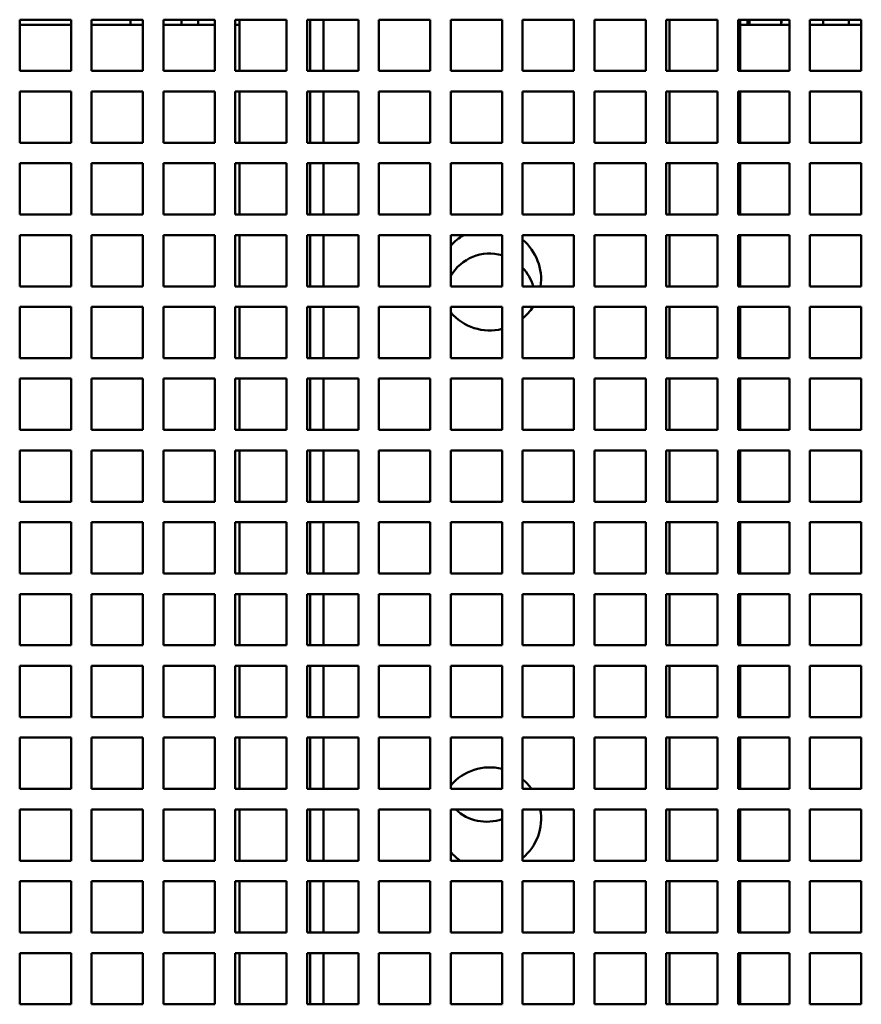
# Model space of a CAD drawing. Units: inches. Extents: x 1 to 339, y -22 to 214.
# Drawn here: x 44 to 48, y 182 to 187 of the extents above; entities that cross this region are included whole.
import ezdxf

# ---------------------------------------------------------------- set-up
doc = ezdxf.new("R2010")
doc.units = ezdxf.units.IN
doc.header["$LTSCALE"] = 10
doc.header["$MEASUREMENT"] = 0
doc.layers.add('Visible (ANSI)', color=7, linetype='Continuous', lineweight=50)

msp = doc.modelspace()

# ---------------------------------------------------------------- linework, layer by layer
at = {"layer": 'Visible (ANSI)'}
for p, q in [((43.5578, 186.7655), (43.5578, 187.0155)), ((43.5578, 187.0155), (43.8078, 187.0155)), ((43.8078, 187.0155), (43.8078, 186.7655)), ((43.9078, 186.7655), (43.9078, 187.0155)), ((43.9078, 187.0155), (44.1578, 187.0155)), ((44.0978, 186.9905), (44.0978, 187.0155)), ((44.1578, 187.0155), (44.1578, 186.7655)), ((44.2578, 186.7655), (44.2578, 187.0155)), ((44.2578, 187.0155), (44.5078, 187.0155)), ((44.3437, 187.0155), (44.3478, 186.9905)), ((44.4267, 187.0036), (44.4248, 187.0155)), ((44.5078, 187.0155), (44.5078, 186.7655)), ((44.6078, 186.7655), (44.6078, 187.0155)), ((44.6078, 187.0155), (44.8578, 187.0155)), ((44.6278, 186.7655), (44.6278, 187.0155)), ((44.8578, 187.0155), (44.8578, 186.7655)), ((44.9578, 186.7655), (44.9578, 187.0155)), ((44.9578, 187.0155), (45.2078, 187.0155)), ((44.9728, 187.0155), (44.9728, 186.7655)), ((45.0378, 187.0155), (45.0378, 186.7655)), ((45.2078, 187.0155), (45.2078, 186.7655)), ((45.3078, 186.7655), (45.3078, 187.0155)), ((45.3078, 187.0155), (45.5578, 187.0155)), ((45.5578, 187.0155), (45.5578, 186.7655)), ((45.6578, 186.7655), (45.6578, 187.0155)), ((45.6578, 187.0155), (45.9078, 187.0155)), ((45.9078, 187.0155), (45.9078, 186.7655)), ((46.0078, 186.7655), (46.0078, 187.0155)), ((46.0078, 187.0155), (46.2578, 187.0155)), ((46.2578, 187.0155), (46.2578, 186.7655)), ((46.3578, 186.7655), (46.3578, 187.0155)), ((46.3578, 187.0155), (46.6078, 187.0155)), ((46.6078, 187.0155), (46.6078, 186.7655)), ((46.7078, 186.7655), (46.7078, 187.0155)), ((46.7078, 187.0155), (46.9578, 187.0155)), ((46.7228, 187.0155), (46.7228, 186.7655)), ((46.9578, 187.0155), (46.9578, 186.7655)), ((47.0578, 186.7655), (47.0578, 187.0155)), ((47.0578, 187.0155), (47.3078, 187.0155)), ((47.0678, 187.0155), (47.0678, 186.7655)), ((47.1038, 187.0155), (47.1038, 186.9905)), ((47.1138, 186.9905), (47.1138, 187.0155)), ((47.2678, 187.0155), (47.2678, 186.9905)), ((47.2709, 187.0155), (47.2689, 187.0036)), ((47.3078, 187.0155), (47.3078, 186.7655)), ((47.4078, 186.7655), (47.4078, 187.0155)), ((47.4078, 187.0155), (47.6578, 187.0155)), ((47.4728, 186.9905), (47.4728, 187.0155)), ((47.5978, 187.0155), (47.5978, 186.9905)), ((47.6578, 187.0155), (47.6578, 186.7655)), ((43.8078, 186.9905), (43.5578, 186.9905)), ((44.0978, 186.9905), (43.9078, 186.9905)), ((44.1578, 186.9905), (44.0978, 186.9905)), ((44.5078, 186.9905), (44.2578, 186.9905)), ((44.6278, 186.9905), (44.6078, 186.9905)), ((47.3078, 186.9905), (47.0678, 186.9905)), ((47.4728, 186.9905), (47.4078, 186.9905)), ((47.5978, 186.9905), (47.4728, 186.9905)), ((47.6578, 186.9905), (47.5978, 186.9905)), ((43.8078, 186.7655), (43.5578, 186.7655)), ((44.1578, 186.7655), (43.9078, 186.7655)), ((44.5078, 186.7655), (44.2578, 186.7655)), ((44.8578, 186.7655), (44.6078, 186.7655)), ((45.2078, 186.7655), (44.9578, 186.7655)), ((45.5578, 186.7655), (45.3078, 186.7655)), ((45.9078, 186.7655), (45.6578, 186.7655)), ((46.2578, 186.7655), (46.0078, 186.7655)), ((46.6078, 186.7655), (46.3578, 186.7655)), ((46.9578, 186.7655), (46.7078, 186.7655)), ((47.3078, 186.7655), (47.0578, 186.7655)), ((47.6578, 186.7655), (47.4078, 186.7655)), ((43.5578, 186.4155), (43.5578, 186.6655)), ((43.5578, 186.6655), (43.8078, 186.6655)), ((43.8078, 186.6655), (43.8078, 186.4155)), ((43.9078, 186.4155), (43.9078, 186.6655)), ((43.9078, 186.6655), (44.1578, 186.6655)), ((44.1578, 186.6655), (44.1578, 186.4155)), ((44.2578, 186.4155), (44.2578, 186.6655)), ((44.2578, 186.6655), (44.5078, 186.6655)), ((44.5078, 186.6655), (44.5078, 186.4155)), ((44.6078, 186.4155), (44.6078, 186.6655)), ((44.6078, 186.6655), (44.8578, 186.6655)), ((44.6278, 186.4155), (44.6278, 186.6655)), ((44.8578, 186.6655), (44.8578, 186.4155)), ((44.9578, 186.4155), (44.9578, 186.6655)), ((44.9578, 186.6655), (45.2078, 186.6655)), ((44.9728, 186.6655), (44.9728, 186.4155)), ((45.0378, 186.6655), (45.0378, 186.4155)), ((45.2078, 186.6655), (45.2078, 186.4155)), ((45.3078, 186.4155), (45.3078, 186.6655)), ((45.3078, 186.6655), (45.5578, 186.6655)), ((45.5578, 186.6655), (45.5578, 186.4155)), ((45.6578, 186.4155), (45.6578, 186.6655)), ((45.6578, 186.6655), (45.9078, 186.6655)), ((45.9078, 186.6655), (45.9078, 186.4155)), ((46.0078, 186.4155), (46.0078, 186.6655)), ((46.0078, 186.6655), (46.2578, 186.6655)), ((46.2578, 186.6655), (46.2578, 186.4155)), ((46.3578, 186.4155), (46.3578, 186.6655)), ((46.3578, 186.6655), (46.6078, 186.6655)), ((46.6078, 186.6655), (46.6078, 186.4155)), ((46.7078, 186.4155), (46.7078, 186.6655)), ((46.7078, 186.6655), (46.9578, 186.6655)), ((46.7228, 186.6655), (46.7228, 186.4155)), ((46.9578, 186.6655), (46.9578, 186.4155)), ((47.0578, 186.4155), (47.0578, 186.6655)), ((47.0578, 186.6655), (47.3078, 186.6655)), ((47.0678, 186.6655), (47.0678, 186.4155)), ((47.3078, 186.6655), (47.3078, 186.4155)), ((47.4078, 186.4155), (47.4078, 186.6655)), ((47.4078, 186.6655), (47.6578, 186.6655)), ((47.6578, 186.6655), (47.6578, 186.4155)), ((43.8078, 186.4155), (43.5578, 186.4155)), ((44.1578, 186.4155), (43.9078, 186.4155)), ((44.5078, 186.4155), (44.2578, 186.4155)), ((44.8578, 186.4155), (44.6078, 186.4155)), ((45.2078, 186.4155), (44.9578, 186.4155)), ((45.5578, 186.4155), (45.3078, 186.4155)), ((45.9078, 186.4155), (45.6578, 186.4155)), ((46.2578, 186.4155), (46.0078, 186.4155)), ((46.6078, 186.4155), (46.3578, 186.4155)), ((46.9578, 186.4155), (46.7078, 186.4155)), ((47.3078, 186.4155), (47.0578, 186.4155)), ((47.6578, 186.4155), (47.4078, 186.4155)), ((43.5578, 186.0655), (43.5578, 186.3155)), ((43.5578, 186.3155), (43.8078, 186.3155)), ((43.8078, 186.3155), (43.8078, 186.0655)), ((43.9078, 186.0655), (43.9078, 186.3155)), ((43.9078, 186.3155), (44.1578, 186.3155)), ((44.1578, 186.3155), (44.1578, 186.0655)), ((44.2578, 186.0655), (44.2578, 186.3155)), ((44.2578, 186.3155), (44.5078, 186.3155)), ((44.5078, 186.3155), (44.5078, 186.0655)), ((44.6078, 186.0655), (44.6078, 186.3155)), ((44.6078, 186.3155), (44.8578, 186.3155)), ((44.6278, 186.0655), (44.6278, 186.3155)), ((44.8578, 186.3155), (44.8578, 186.0655)), ((44.9578, 186.0655), (44.9578, 186.3155)), ((44.9578, 186.3155), (45.2078, 186.3155)), ((44.9728, 186.3155), (44.9728, 186.0655)), ((45.0378, 186.3155), (45.0378, 186.0655)), ((45.2078, 186.3155), (45.2078, 186.0655)), ((45.3078, 186.0655), (45.3078, 186.3155)), ((45.3078, 186.3155), (45.5578, 186.3155)), ((45.5578, 186.3155), (45.5578, 186.0655)), ((45.6578, 186.0655), (45.6578, 186.3155)), ((45.6578, 186.3155), (45.9078, 186.3155)), ((45.9078, 186.3155), (45.9078, 186.0655)), ((46.0078, 186.0655), (46.0078, 186.3155)), ((46.0078, 186.3155), (46.2578, 186.3155)), ((46.2578, 186.3155), (46.2578, 186.0655)), ((46.3578, 186.0655), (46.3578, 186.3155)), ((46.3578, 186.3155), (46.6078, 186.3155)), ((46.6078, 186.3155), (46.6078, 186.0655)), ((46.7078, 186.0655), (46.7078, 186.3155)), ((46.7078, 186.3155), (46.9578, 186.3155)), ((46.7228, 186.3155), (46.7228, 186.0655)), ((46.9578, 186.3155), (46.9578, 186.0655)), ((47.0578, 186.0655), (47.0578, 186.3155)), ((47.0578, 186.3155), (47.3078, 186.3155)), ((47.0678, 186.3155), (47.0678, 186.0655)), ((47.3078, 186.3155), (47.3078, 186.0655)), ((47.4078, 186.0655), (47.4078, 186.3155)), ((47.4078, 186.3155), (47.6578, 186.3155)), ((47.6578, 186.3155), (47.6578, 186.0655)), ((43.8078, 186.0655), (43.5578, 186.0655)), ((44.1578, 186.0655), (43.9078, 186.0655)), ((44.5078, 186.0655), (44.2578, 186.0655)), ((44.8578, 186.0655), (44.6078, 186.0655)), ((45.2078, 186.0655), (44.9578, 186.0655)), ((45.5578, 186.0655), (45.3078, 186.0655)), ((45.9078, 186.0655), (45.6578, 186.0655)), ((46.2578, 186.0655), (46.0078, 186.0655)), ((46.6078, 186.0655), (46.3578, 186.0655)), ((46.9578, 186.0655), (46.7078, 186.0655)), ((47.3078, 186.0655), (47.0578, 186.0655)), ((47.6578, 186.0655), (47.4078, 186.0655)), ((43.5578, 185.7155), (43.5578, 185.9655)), ((43.5578, 185.9655), (43.8078, 185.9655)), ((43.8078, 185.9655), (43.8078, 185.7155)), ((43.9078, 185.7155), (43.9078, 185.9655)), ((43.9078, 185.9655), (44.1578, 185.9655)), ((44.1578, 185.9655), (44.1578, 185.7155)), ((44.2578, 185.7155), (44.2578, 185.9655)), ((44.2578, 185.9655), (44.5078, 185.9655)), ((44.5078, 185.9655), (44.5078, 185.7155)), ((44.6078, 185.7155), (44.6078, 185.9655)), ((44.6078, 185.9655), (44.8578, 185.9655)), ((44.6278, 185.7155), (44.6278, 185.9655)), ((44.8578, 185.9655), (44.8578, 185.7155)), ((44.9578, 185.7155), (44.9578, 185.9655)), ((44.9578, 185.9655), (45.2078, 185.9655)), ((44.9728, 185.9655), (44.9728, 185.7155)), ((45.0378, 185.9655), (45.0378, 185.7155)), ((45.2078, 185.9655), (45.2078, 185.7155)), ((45.3078, 185.7155), (45.3078, 185.9655)), ((45.3078, 185.9655), (45.5578, 185.9655)), ((45.5578, 185.9655), (45.5578, 185.7155)), ((45.6578, 185.7155), (45.6578, 185.9655)), ((45.6578, 185.9655), (45.9078, 185.9655)), ((45.9078, 185.9655), (45.9078, 185.7155)), ((46.0078, 185.7155), (46.0078, 185.9655)), ((46.0078, 185.9655), (46.2578, 185.9655)), ((46.2578, 185.9655), (46.2578, 185.7155)), ((46.3578, 185.7155), (46.3578, 185.9655)), ((46.3578, 185.9655), (46.6078, 185.9655)), ((46.6078, 185.9655), (46.6078, 185.7155)), ((46.7078, 185.7155), (46.7078, 185.9655)), ((46.7078, 185.9655), (46.9578, 185.9655)), ((46.7228, 185.9655), (46.7228, 185.7155)), ((46.9578, 185.9655), (46.9578, 185.7155)), ((47.0578, 185.7155), (47.0578, 185.9655)), ((47.0578, 185.9655), (47.3078, 185.9655)), ((47.0678, 185.9655), (47.0678, 185.7155)), ((47.3078, 185.9655), (47.3078, 185.7155)), ((47.4078, 185.7155), (47.4078, 185.9655)), ((47.4078, 185.9655), (47.6578, 185.9655)), ((47.6578, 185.9655), (47.6578, 185.7155)), ((43.8078, 185.7155), (43.5578, 185.7155)), ((44.1578, 185.7155), (43.9078, 185.7155)), ((44.5078, 185.7155), (44.2578, 185.7155)), ((44.8578, 185.7155), (44.6078, 185.7155)), ((45.2078, 185.7155), (44.9578, 185.7155)), ((45.5578, 185.7155), (45.3078, 185.7155)), ((45.9078, 185.7155), (45.6578, 185.7155)), ((46.2578, 185.7155), (46.0078, 185.7155)), ((46.6078, 185.7155), (46.3578, 185.7155)), ((46.9578, 185.7155), (46.7078, 185.7155)), ((47.3078, 185.7155), (47.0578, 185.7155)), ((47.6578, 185.7155), (47.4078, 185.7155)), ((43.5578, 185.3655), (43.5578, 185.6155)), ((43.5578, 185.6155), (43.8078, 185.6155)), ((43.8078, 185.6155), (43.8078, 185.3655)), ((43.9078, 185.3655), (43.9078, 185.6155)), ((43.9078, 185.6155), (44.1578, 185.6155)), ((44.1578, 185.6155), (44.1578, 185.3655)), ((44.2578, 185.3655), (44.2578, 185.6155)), ((44.2578, 185.6155), (44.5078, 185.6155)), ((44.5078, 185.6155), (44.5078, 185.3655)), ((44.6078, 185.3655), (44.6078, 185.6155)), ((44.6078, 185.6155), (44.8578, 185.6155)), ((44.6278, 185.3655), (44.6278, 185.6155)), ((44.8578, 185.6155), (44.8578, 185.3655)), ((44.9578, 185.3655), (44.9578, 185.6155)), ((44.9578, 185.6155), (45.2078, 185.6155)), ((44.9728, 185.6155), (44.9728, 185.3655)), ((45.0378, 185.6155), (45.0378, 185.3655)), ((45.2078, 185.6155), (45.2078, 185.3655)), ((45.3078, 185.3655), (45.3078, 185.6155)), ((45.3078, 185.6155), (45.5578, 185.6155)), ((45.5578, 185.6155), (45.5578, 185.3655)), ((45.6578, 185.3655), (45.6578, 185.6155)), ((45.6578, 185.6155), (45.9078, 185.6155)), ((45.9078, 185.6155), (45.9078, 185.3655)), ((46.0078, 185.3655), (46.0078, 185.6155)), ((46.0078, 185.6155), (46.2578, 185.6155)), ((46.2578, 185.6155), (46.2578, 185.3655)), ((46.3578, 185.3655), (46.3578, 185.6155)), ((46.3578, 185.6155), (46.6078, 185.6155)), ((46.6078, 185.6155), (46.6078, 185.3655)), ((46.7078, 185.3655), (46.7078, 185.6155)), ((46.7078, 185.6155), (46.9578, 185.6155)), ((46.7228, 185.6155), (46.7228, 185.3655)), ((46.9578, 185.6155), (46.9578, 185.3655)), ((47.0578, 185.3655), (47.0578, 185.6155)), ((47.0578, 185.6155), (47.3078, 185.6155)), ((47.0678, 185.6155), (47.0678, 185.3655)), ((47.3078, 185.6155), (47.3078, 185.3655)), ((47.4078, 185.3655), (47.4078, 185.6155)), ((47.4078, 185.6155), (47.6578, 185.6155)), ((47.6578, 185.6155), (47.6578, 185.3655)), ((43.8078, 185.3655), (43.5578, 185.3655)), ((44.1578, 185.3655), (43.9078, 185.3655)), ((44.5078, 185.3655), (44.2578, 185.3655)), ((44.8578, 185.3655), (44.6078, 185.3655)), ((45.2078, 185.3655), (44.9578, 185.3655)), ((45.5578, 185.3655), (45.3078, 185.3655)), ((45.9078, 185.3655), (45.6578, 185.3655)), ((46.2578, 185.3655), (46.0078, 185.3655)), ((46.6078, 185.3655), (46.3578, 185.3655)), ((46.9578, 185.3655), (46.7078, 185.3655)), ((47.3078, 185.3655), (47.0578, 185.3655)), ((47.6578, 185.3655), (47.4078, 185.3655)), ((43.5578, 185.0155), (43.5578, 185.2655)), ((43.5578, 185.2655), (43.8078, 185.2655)), ((43.8078, 185.2655), (43.8078, 185.0155)), ((43.9078, 185.0155), (43.9078, 185.2655)), ((43.9078, 185.2655), (44.1578, 185.2655)), ((44.1578, 185.2655), (44.1578, 185.0155)), ((44.2578, 185.0155), (44.2578, 185.2655)), ((44.2578, 185.2655), (44.5078, 185.2655)), ((44.5078, 185.2655), (44.5078, 185.0155)), ((44.6078, 185.0155), (44.6078, 185.2655)), ((44.6078, 185.2655), (44.8578, 185.2655)), ((44.6278, 185.0155), (44.6278, 185.2655)), ((44.8578, 185.2655), (44.8578, 185.0155)), ((44.9578, 185.0155), (44.9578, 185.2655)), ((44.9578, 185.2655), (45.2078, 185.2655)), ((44.9728, 185.2655), (44.9728, 185.0155)), ((45.0378, 185.2655), (45.0378, 185.0155)), ((45.2078, 185.2655), (45.2078, 185.0155)), ((45.3078, 185.0155), (45.3078, 185.2655)), ((45.3078, 185.2655), (45.5578, 185.2655)), ((45.5578, 185.2655), (45.5578, 185.0155)), ((45.6578, 185.0155), (45.6578, 185.2655)), ((45.6578, 185.2655), (45.9078, 185.2655)), ((45.9078, 185.2655), (45.9078, 185.0155)), ((46.0078, 185.0155), (46.0078, 185.2655)), ((46.0078, 185.2655), (46.2578, 185.2655)), ((46.2578, 185.2655), (46.2578, 185.0155)), ((46.3578, 185.0155), (46.3578, 185.2655)), ((46.3578, 185.2655), (46.6078, 185.2655)), ((46.6078, 185.2655), (46.6078, 185.0155)), ((46.7078, 185.0155), (46.7078, 185.2655)), ((46.7078, 185.2655), (46.9578, 185.2655)), ((46.7228, 185.2655), (46.7228, 185.0155)), ((46.9578, 185.2655), (46.9578, 185.0155)), ((47.0578, 185.0155), (47.0578, 185.2655)), ((47.0578, 185.2655), (47.3078, 185.2655)), ((47.0678, 185.2655), (47.0678, 185.0155)), ((47.3078, 185.2655), (47.3078, 185.0155)), ((47.4078, 185.0155), (47.4078, 185.2655)), ((47.4078, 185.2655), (47.6578, 185.2655)), ((47.6578, 185.2655), (47.6578, 185.0155)), ((43.8078, 185.0155), (43.5578, 185.0155)), ((44.1578, 185.0155), (43.9078, 185.0155)), ((44.5078, 185.0155), (44.2578, 185.0155)), ((44.8578, 185.0155), (44.6078, 185.0155)), ((45.2078, 185.0155), (44.9578, 185.0155)), ((45.5578, 185.0155), (45.3078, 185.0155)), ((45.9078, 185.0155), (45.6578, 185.0155)), ((46.2578, 185.0155), (46.0078, 185.0155)), ((46.6078, 185.0155), (46.3578, 185.0155)), ((46.9578, 185.0155), (46.7078, 185.0155)), ((47.3078, 185.0155), (47.0578, 185.0155)), ((47.6578, 185.0155), (47.4078, 185.0155)), ((43.5578, 184.6655), (43.5578, 184.9155)), ((43.5578, 184.9155), (43.8078, 184.9155)), ((43.8078, 184.9155), (43.8078, 184.6655)), ((43.9078, 184.6655), (43.9078, 184.9155)), ((43.9078, 184.9155), (44.1578, 184.9155)), ((44.1578, 184.9155), (44.1578, 184.6655)), ((44.2578, 184.6655), (44.2578, 184.9155)), ((44.2578, 184.9155), (44.5078, 184.9155)), ((44.5078, 184.9155), (44.5078, 184.6655)), ((44.6078, 184.6655), (44.6078, 184.9155)), ((44.6078, 184.9155), (44.8578, 184.9155)), ((44.6278, 184.6655), (44.6278, 184.9155)), ((44.8578, 184.9155), (44.8578, 184.6655)), ((44.9578, 184.6655), (44.9578, 184.9155)), ((44.9578, 184.9155), (45.2078, 184.9155)), ((44.9728, 184.9155), (44.9728, 184.6655)), ((45.0378, 184.9155), (45.0378, 184.6655)), ((45.2078, 184.9155), (45.2078, 184.6655)), ((45.3078, 184.6655), (45.3078, 184.9155)), ((45.3078, 184.9155), (45.5578, 184.9155)), ((45.5578, 184.9155), (45.5578, 184.6655)), ((45.6578, 184.6655), (45.6578, 184.9155)), ((45.6578, 184.9155), (45.9078, 184.9155)), ((45.9078, 184.9155), (45.9078, 184.6655)), ((46.0078, 184.6655), (46.0078, 184.9155)), ((46.0078, 184.9155), (46.2578, 184.9155)), ((46.2578, 184.9155), (46.2578, 184.6655)), ((46.3578, 184.6655), (46.3578, 184.9155)), ((46.3578, 184.9155), (46.6078, 184.9155)), ((46.6078, 184.9155), (46.6078, 184.6655)), ((46.7078, 184.6655), (46.7078, 184.9155)), ((46.7078, 184.9155), (46.9578, 184.9155)), ((46.7228, 184.9155), (46.7228, 184.6655)), ((46.9578, 184.9155), (46.9578, 184.6655)), ((47.0578, 184.6655), (47.0578, 184.9155)), ((47.0578, 184.9155), (47.3078, 184.9155)), ((47.0678, 184.9155), (47.0678, 184.6655)), ((47.3078, 184.9155), (47.3078, 184.6655)), ((47.4078, 184.6655), (47.4078, 184.9155)), ((47.4078, 184.9155), (47.6578, 184.9155)), ((47.6578, 184.9155), (47.6578, 184.6655)), ((43.8078, 184.6655), (43.5578, 184.6655)), ((44.1578, 184.6655), (43.9078, 184.6655)), ((44.5078, 184.6655), (44.2578, 184.6655)), ((44.8578, 184.6655), (44.6078, 184.6655)), ((45.2078, 184.6655), (44.9578, 184.6655)), ((45.5578, 184.6655), (45.3078, 184.6655)), ((45.9078, 184.6655), (45.6578, 184.6655)), ((46.2578, 184.6655), (46.0078, 184.6655)), ((46.6078, 184.6655), (46.3578, 184.6655)), ((46.9578, 184.6655), (46.7078, 184.6655)), ((47.3078, 184.6655), (47.0578, 184.6655)), ((47.6578, 184.6655), (47.4078, 184.6655)), ((43.5578, 184.3155), (43.5578, 184.5655)), ((43.5578, 184.5655), (43.8078, 184.5655)), ((43.8078, 184.5655), (43.8078, 184.3155)), ((43.9078, 184.3155), (43.9078, 184.5655)), ((43.9078, 184.5655), (44.1578, 184.5655)), ((44.1578, 184.5655), (44.1578, 184.3155)), ((44.2578, 184.3155), (44.2578, 184.5655)), ((44.2578, 184.5655), (44.5078, 184.5655)), ((44.5078, 184.5655), (44.5078, 184.3155)), ((44.6078, 184.3155), (44.6078, 184.5655)), ((44.6078, 184.5655), (44.8578, 184.5655)), ((44.6278, 184.3155), (44.6278, 184.5655)), ((44.8578, 184.5655), (44.8578, 184.3155)), ((44.9578, 184.3155), (44.9578, 184.5655)), ((44.9578, 184.5655), (45.2078, 184.5655)), ((44.9728, 184.5655), (44.9728, 184.3155)), ((45.0378, 184.5655), (45.0378, 184.3155)), ((45.2078, 184.5655), (45.2078, 184.3155)), ((45.3078, 184.3155), (45.3078, 184.5655)), ((45.3078, 184.5655), (45.5578, 184.5655)), ((45.5578, 184.5655), (45.5578, 184.3155)), ((45.6578, 184.3155), (45.6578, 184.5655)), ((45.6578, 184.5655), (45.9078, 184.5655)), ((45.9078, 184.5655), (45.9078, 184.3155)), ((46.0078, 184.3155), (46.0078, 184.5655)), ((46.0078, 184.5655), (46.2578, 184.5655)), ((46.2578, 184.5655), (46.2578, 184.3155)), ((46.3578, 184.3155), (46.3578, 184.5655)), ((46.3578, 184.5655), (46.6078, 184.5655)), ((46.6078, 184.5655), (46.6078, 184.3155)), ((46.7078, 184.3155), (46.7078, 184.5655)), ((46.7078, 184.5655), (46.9578, 184.5655)), ((46.7228, 184.5655), (46.7228, 184.3155)), ((46.9578, 184.5655), (46.9578, 184.3155)), ((47.0578, 184.3155), (47.0578, 184.5655)), ((47.0578, 184.5655), (47.3078, 184.5655)), ((47.0678, 184.5655), (47.0678, 184.3155)), ((47.3078, 184.5655), (47.3078, 184.3155)), ((47.4078, 184.3155), (47.4078, 184.5655)), ((47.4078, 184.5655), (47.6578, 184.5655)), ((47.6578, 184.5655), (47.6578, 184.3155)), ((43.8078, 184.3155), (43.5578, 184.3155)), ((44.1578, 184.3155), (43.9078, 184.3155)), ((44.5078, 184.3155), (44.2578, 184.3155)), ((44.8578, 184.3155), (44.6078, 184.3155)), ((45.2078, 184.3155), (44.9578, 184.3155)), ((45.5578, 184.3155), (45.3078, 184.3155)), ((45.9078, 184.3155), (45.6578, 184.3155)), ((46.2578, 184.3155), (46.0078, 184.3155)), ((46.6078, 184.3155), (46.3578, 184.3155)), ((46.9578, 184.3155), (46.7078, 184.3155)), ((47.3078, 184.3155), (47.0578, 184.3155)), ((47.6578, 184.3155), (47.4078, 184.3155)), ((43.5578, 183.9655), (43.5578, 184.2155)), ((43.5578, 184.2155), (43.8078, 184.2155)), ((43.8078, 184.2155), (43.8078, 183.9655)), ((43.9078, 183.9655), (43.9078, 184.2155)), ((43.9078, 184.2155), (44.1578, 184.2155)), ((44.1578, 184.2155), (44.1578, 183.9655)), ((44.2578, 183.9655), (44.2578, 184.2155)), ((44.2578, 184.2155), (44.5078, 184.2155)), ((44.5078, 184.2155), (44.5078, 183.9655)), ((44.6078, 183.9655), (44.6078, 184.2155)), ((44.6078, 184.2155), (44.8578, 184.2155)), ((44.6278, 183.9655), (44.6278, 184.2155)), ((44.8578, 184.2155), (44.8578, 183.9655)), ((44.9578, 183.9655), (44.9578, 184.2155)), ((44.9578, 184.2155), (45.2078, 184.2155)), ((44.9728, 184.2155), (44.9728, 183.9655)), ((45.0378, 184.2155), (45.0378, 183.9655)), ((45.2078, 184.2155), (45.2078, 183.9655)), ((45.3078, 183.9655), (45.3078, 184.2155)), ((45.3078, 184.2155), (45.5578, 184.2155)), ((45.5578, 184.2155), (45.5578, 183.9655)), ((45.6578, 183.9655), (45.6578, 184.2155)), ((45.6578, 184.2155), (45.9078, 184.2155)), ((45.9078, 184.2155), (45.9078, 183.9655)), ((46.0078, 183.9655), (46.0078, 184.2155)), ((46.0078, 184.2155), (46.2578, 184.2155)), ((46.2578, 184.2155), (46.2578, 183.9655)), ((46.3578, 183.9655), (46.3578, 184.2155)), ((46.3578, 184.2155), (46.6078, 184.2155)), ((46.6078, 184.2155), (46.6078, 183.9655)), ((46.7078, 183.9655), (46.7078, 184.2155)), ((46.7078, 184.2155), (46.9578, 184.2155)), ((46.7228, 184.2155), (46.7228, 183.9655)), ((46.9578, 184.2155), (46.9578, 183.9655)), ((47.0578, 183.9655), (47.0578, 184.2155)), ((47.0578, 184.2155), (47.3078, 184.2155)), ((47.0678, 184.2155), (47.0678, 183.9655)), ((47.3078, 184.2155), (47.3078, 183.9655)), ((47.4078, 183.9655), (47.4078, 184.2155)), ((47.4078, 184.2155), (47.6578, 184.2155)), ((47.6578, 184.2155), (47.6578, 183.9655)), ((43.8078, 183.9655), (43.5578, 183.9655)), ((44.1578, 183.9655), (43.9078, 183.9655)), ((44.5078, 183.9655), (44.2578, 183.9655)), ((44.8578, 183.9655), (44.6078, 183.9655)), ((45.2078, 183.9655), (44.9578, 183.9655)), ((45.5578, 183.9655), (45.3078, 183.9655)), ((45.9078, 183.9655), (45.6578, 183.9655)), ((46.2578, 183.9655), (46.0078, 183.9655)), ((46.6078, 183.9655), (46.3578, 183.9655)), ((46.9578, 183.9655), (46.7078, 183.9655)), ((47.3078, 183.9655), (47.0578, 183.9655)), ((47.6578, 183.9655), (47.4078, 183.9655)), ((43.5578, 183.6155), (43.5578, 183.8655)), ((43.5578, 183.8655), (43.8078, 183.8655)), ((43.8078, 183.8655), (43.8078, 183.6155)), ((43.9078, 183.6155), (43.9078, 183.8655)), ((43.9078, 183.8655), (44.1578, 183.8655)), ((44.1578, 183.8655), (44.1578, 183.6155)), ((44.2578, 183.6155), (44.2578, 183.8655)), ((44.2578, 183.8655), (44.5078, 183.8655)), ((44.5078, 183.8655), (44.5078, 183.6155)), ((44.6078, 183.6155), (44.6078, 183.8655)), ((44.6078, 183.8655), (44.8578, 183.8655)), ((44.6278, 183.6155), (44.6278, 183.8655)), ((44.8578, 183.8655), (44.8578, 183.6155)), ((44.9578, 183.6155), (44.9578, 183.8655)), ((44.9578, 183.8655), (45.2078, 183.8655)), ((44.9728, 183.8655), (44.9728, 183.6155)), ((45.0378, 183.8655), (45.0378, 183.6155)), ((45.2078, 183.8655), (45.2078, 183.6155)), ((45.3078, 183.6155), (45.3078, 183.8655)), ((45.3078, 183.8655), (45.5578, 183.8655)), ((45.5578, 183.8655), (45.5578, 183.6155)), ((45.6578, 183.6155), (45.6578, 183.8655)), ((45.6578, 183.8655), (45.9078, 183.8655)), ((45.9078, 183.8655), (45.9078, 183.6155)), ((46.0078, 183.6155), (46.0078, 183.8655)), ((46.0078, 183.8655), (46.2578, 183.8655)), ((46.2578, 183.8655), (46.2578, 183.6155)), ((46.3578, 183.6155), (46.3578, 183.8655)), ((46.3578, 183.8655), (46.6078, 183.8655)), ((46.6078, 183.8655), (46.6078, 183.6155)), ((46.7078, 183.6155), (46.7078, 183.8655)), ((46.7078, 183.8655), (46.9578, 183.8655)), ((46.7228, 183.8655), (46.7228, 183.6155)), ((46.9578, 183.8655), (46.9578, 183.6155)), ((47.0578, 183.6155), (47.0578, 183.8655)), ((47.0578, 183.8655), (47.3078, 183.8655)), ((47.0678, 183.8655), (47.0678, 183.6155)), ((47.3078, 183.8655), (47.3078, 183.6155)), ((47.4078, 183.6155), (47.4078, 183.8655)), ((47.4078, 183.8655), (47.6578, 183.8655)), ((47.6578, 183.8655), (47.6578, 183.6155)), ((43.8078, 183.6155), (43.5578, 183.6155)), ((44.1578, 183.6155), (43.9078, 183.6155)), ((44.5078, 183.6155), (44.2578, 183.6155)), ((44.8578, 183.6155), (44.6078, 183.6155)), ((45.2078, 183.6155), (44.9578, 183.6155)), ((45.5578, 183.6155), (45.3078, 183.6155)), ((45.9078, 183.6155), (45.6578, 183.6155)), ((46.2578, 183.6155), (46.0078, 183.6155)), ((46.6078, 183.6155), (46.3578, 183.6155)), ((46.9578, 183.6155), (46.7078, 183.6155)), ((47.3078, 183.6155), (47.0578, 183.6155)), ((47.6578, 183.6155), (47.4078, 183.6155)), ((43.5578, 183.2655), (43.5578, 183.5155)), ((43.5578, 183.5155), (43.8078, 183.5155)), ((43.8078, 183.5155), (43.8078, 183.2655)), ((43.9078, 183.2655), (43.9078, 183.5155)), ((43.9078, 183.5155), (44.1578, 183.5155)), ((44.1578, 183.5155), (44.1578, 183.2655)), ((44.2578, 183.2655), (44.2578, 183.5155)), ((44.2578, 183.5155), (44.5078, 183.5155)), ((44.5078, 183.5155), (44.5078, 183.2655)), ((44.6078, 183.2655), (44.6078, 183.5155)), ((44.6078, 183.5155), (44.8578, 183.5155)), ((44.6278, 183.2655), (44.6278, 183.5155)), ((44.8578, 183.5155), (44.8578, 183.2655)), ((44.9578, 183.2655), (44.9578, 183.5155)), ((44.9578, 183.5155), (45.2078, 183.5155)), ((44.9728, 183.5155), (44.9728, 183.2655)), ((45.0378, 183.5155), (45.0378, 183.2655)), ((45.2078, 183.5155), (45.2078, 183.2655)), ((45.3078, 183.2655), (45.3078, 183.5155)), ((45.3078, 183.5155), (45.5578, 183.5155)), ((45.5578, 183.5155), (45.5578, 183.2655)), ((45.6578, 183.2655), (45.6578, 183.5155)), ((45.6578, 183.5155), (45.9078, 183.5155)), ((45.9078, 183.5155), (45.9078, 183.2655)), ((46.0078, 183.2655), (46.0078, 183.5155)), ((46.0078, 183.5155), (46.2578, 183.5155)), ((46.2578, 183.5155), (46.2578, 183.2655)), ((46.3578, 183.2655), (46.3578, 183.5155)), ((46.3578, 183.5155), (46.6078, 183.5155)), ((46.6078, 183.5155), (46.6078, 183.2655)), ((46.7078, 183.2655), (46.7078, 183.5155)), ((46.7078, 183.5155), (46.9578, 183.5155)), ((46.7228, 183.5155), (46.7228, 183.2655)), ((46.9578, 183.5155), (46.9578, 183.2655)), ((47.0578, 183.2655), (47.0578, 183.5155)), ((47.0578, 183.5155), (47.3078, 183.5155)), ((47.0678, 183.5155), (47.0678, 183.2655)), ((47.3078, 183.5155), (47.3078, 183.2655)), ((47.4078, 183.2655), (47.4078, 183.5155)), ((47.4078, 183.5155), (47.6578, 183.5155)), ((47.6578, 183.5155), (47.6578, 183.2655)), ((43.8078, 183.2655), (43.5578, 183.2655)), ((44.1578, 183.2655), (43.9078, 183.2655)), ((44.5078, 183.2655), (44.2578, 183.2655)), ((44.8578, 183.2655), (44.6078, 183.2655)), ((45.2078, 183.2655), (44.9578, 183.2655)), ((45.5578, 183.2655), (45.3078, 183.2655)), ((45.9078, 183.2655), (45.6578, 183.2655)), ((46.2578, 183.2655), (46.0078, 183.2655)), ((46.6078, 183.2655), (46.3578, 183.2655)), ((46.9578, 183.2655), (46.7078, 183.2655)), ((47.3078, 183.2655), (47.0578, 183.2655)), ((47.6578, 183.2655), (47.4078, 183.2655)), ((43.5578, 182.9155), (43.5578, 183.1655)), ((43.5578, 183.1655), (43.8078, 183.1655)), ((43.8078, 183.1655), (43.8078, 182.9155)), ((43.9078, 182.9155), (43.9078, 183.1655)), ((43.9078, 183.1655), (44.1578, 183.1655)), ((44.1578, 183.1655), (44.1578, 182.9155)), ((44.2578, 182.9155), (44.2578, 183.1655)), ((44.2578, 183.1655), (44.5078, 183.1655)), ((44.5078, 183.1655), (44.5078, 182.9155)), ((44.6078, 182.9155), (44.6078, 183.1655)), ((44.6078, 183.1655), (44.8578, 183.1655)), ((44.6278, 182.9155), (44.6278, 183.1655)), ((44.8578, 183.1655), (44.8578, 182.9155)), ((44.9578, 182.9155), (44.9578, 183.1655)), ((44.9578, 183.1655), (45.2078, 183.1655)), ((44.9728, 183.1655), (44.9728, 182.9155)), ((45.0378, 183.1655), (45.0378, 182.9155)), ((45.2078, 183.1655), (45.2078, 182.9155)), ((45.3078, 182.9155), (45.3078, 183.1655)), ((45.3078, 183.1655), (45.5578, 183.1655)), ((45.5578, 183.1655), (45.5578, 182.9155)), ((45.6578, 182.9155), (45.6578, 183.1655)), ((45.6578, 183.1655), (45.9078, 183.1655)), ((45.9078, 183.1655), (45.9078, 182.9155)), ((46.0078, 182.9155), (46.0078, 183.1655)), ((46.0078, 183.1655), (46.2578, 183.1655)), ((46.2578, 183.1655), (46.2578, 182.9155)), ((46.3578, 182.9155), (46.3578, 183.1655)), ((46.3578, 183.1655), (46.6078, 183.1655)), ((46.6078, 183.1655), (46.6078, 182.9155)), ((46.7078, 182.9155), (46.7078, 183.1655)), ((46.7078, 183.1655), (46.9578, 183.1655)), ((46.7228, 183.1655), (46.7228, 182.9155)), ((46.9578, 183.1655), (46.9578, 182.9155)), ((47.0578, 182.9155), (47.0578, 183.1655)), ((47.0578, 183.1655), (47.3078, 183.1655)), ((47.0678, 183.1655), (47.0678, 182.9155)), ((47.3078, 183.1655), (47.3078, 182.9155)), ((47.4078, 182.9155), (47.4078, 183.1655)), ((47.4078, 183.1655), (47.6578, 183.1655)), ((47.6578, 183.1655), (47.6578, 182.9155)), ((43.8078, 182.9155), (43.5578, 182.9155)), ((44.1578, 182.9155), (43.9078, 182.9155)), ((44.5078, 182.9155), (44.2578, 182.9155)), ((44.8578, 182.9155), (44.6078, 182.9155)), ((45.2078, 182.9155), (44.9578, 182.9155)), ((45.5578, 182.9155), (45.3078, 182.9155)), ((45.9078, 182.9155), (45.6578, 182.9155)), ((46.2578, 182.9155), (46.0078, 182.9155)), ((46.6078, 182.9155), (46.3578, 182.9155)), ((46.9578, 182.9155), (46.7078, 182.9155)), ((47.3078, 182.9155), (47.0578, 182.9155)), ((47.6578, 182.9155), (47.4078, 182.9155)), ((43.5578, 182.5655), (43.5578, 182.8155)), ((43.5578, 182.8155), (43.8078, 182.8155)), ((43.8078, 182.8155), (43.8078, 182.5655)), ((43.9078, 182.5655), (43.9078, 182.8155)), ((43.9078, 182.8155), (44.1578, 182.8155)), ((44.1578, 182.8155), (44.1578, 182.5655)), ((44.2578, 182.5655), (44.2578, 182.8155)), ((44.2578, 182.8155), (44.5078, 182.8155)), ((44.5078, 182.8155), (44.5078, 182.5655)), ((44.6078, 182.5655), (44.6078, 182.8155)), ((44.6078, 182.8155), (44.8578, 182.8155)), ((44.6278, 182.5655), (44.6278, 182.8155)), ((44.8578, 182.8155), (44.8578, 182.5655)), ((44.9578, 182.5655), (44.9578, 182.8155)), ((44.9578, 182.8155), (45.2078, 182.8155)), ((44.9728, 182.8155), (44.9728, 182.5655)), ((45.0378, 182.8155), (45.0378, 182.5655)), ((45.2078, 182.8155), (45.2078, 182.5655)), ((45.3078, 182.5655), (45.3078, 182.8155)), ((45.3078, 182.8155), (45.5578, 182.8155)), ((45.5578, 182.8155), (45.5578, 182.5655)), ((45.6578, 182.5655), (45.6578, 182.8155)), ((45.6578, 182.8155), (45.9078, 182.8155)), ((45.9078, 182.8155), (45.9078, 182.5655)), ((46.0078, 182.5655), (46.0078, 182.8155)), ((46.0078, 182.8155), (46.2578, 182.8155)), ((46.2578, 182.8155), (46.2578, 182.5655)), ((46.3578, 182.5655), (46.3578, 182.8155)), ((46.3578, 182.8155), (46.6078, 182.8155)), ((46.6078, 182.8155), (46.6078, 182.5655)), ((46.7078, 182.5655), (46.7078, 182.8155)), ((46.7078, 182.8155), (46.9578, 182.8155)), ((46.7228, 182.8155), (46.7228, 182.5655)), ((46.9578, 182.8155), (46.9578, 182.5655)), ((47.0578, 182.5655), (47.0578, 182.8155)), ((47.0578, 182.8155), (47.3078, 182.8155)), ((47.0678, 182.8155), (47.0678, 182.5655)), ((47.3078, 182.8155), (47.3078, 182.5655)), ((47.4078, 182.5655), (47.4078, 182.8155)), ((47.4078, 182.8155), (47.6578, 182.8155)), ((47.6578, 182.8155), (47.6578, 182.5655)), ((43.8078, 182.5655), (43.5578, 182.5655)), ((44.1578, 182.5655), (43.9078, 182.5655)), ((44.5078, 182.5655), (44.2578, 182.5655)), ((44.8578, 182.5655), (44.6078, 182.5655)), ((45.2078, 182.5655), (44.9578, 182.5655)), ((45.5578, 182.5655), (45.3078, 182.5655)), ((45.9078, 182.5655), (45.6578, 182.5655)), ((46.2578, 182.5655), (46.0078, 182.5655)), ((46.6078, 182.5655), (46.3578, 182.5655)), ((46.9578, 182.5655), (46.7078, 182.5655)), ((47.3078, 182.5655), (47.0578, 182.5655)), ((47.6578, 182.5655), (47.4078, 182.5655)), ((43.5578, 182.2155), (43.5578, 182.4655)), ((43.5578, 182.4655), (43.8078, 182.4655)), ((43.8078, 182.4655), (43.8078, 182.2155)), ((43.9078, 182.2155), (43.9078, 182.4655)), ((43.9078, 182.4655), (44.1578, 182.4655)), ((44.1578, 182.4655), (44.1578, 182.2155)), ((44.2578, 182.2155), (44.2578, 182.4655)), ((44.2578, 182.4655), (44.5078, 182.4655)), ((44.5078, 182.4655), (44.5078, 182.2155)), ((44.6078, 182.2155), (44.6078, 182.4655)), ((44.6078, 182.4655), (44.8578, 182.4655)), ((44.6278, 182.2155), (44.6278, 182.4655)), ((44.8578, 182.4655), (44.8578, 182.2155)), ((44.9578, 182.2155), (44.9578, 182.4655)), ((44.9578, 182.4655), (45.2078, 182.4655)), ((44.9728, 182.4655), (44.9728, 182.2155)), ((45.0378, 182.4655), (45.0378, 182.2155)), ((45.2078, 182.4655), (45.2078, 182.2155)), ((45.3078, 182.2155), (45.3078, 182.4655)), ((45.3078, 182.4655), (45.5578, 182.4655)), ((45.5578, 182.4655), (45.5578, 182.2155)), ((45.6578, 182.2155), (45.6578, 182.4655)), ((45.6578, 182.4655), (45.9078, 182.4655)), ((45.9078, 182.4655), (45.9078, 182.2155)), ((46.0078, 182.2155), (46.0078, 182.4655)), ((46.0078, 182.4655), (46.2578, 182.4655)), ((46.2578, 182.4655), (46.2578, 182.2155)), ((46.3578, 182.2155), (46.3578, 182.4655)), ((46.3578, 182.4655), (46.6078, 182.4655)), ((46.6078, 182.4655), (46.6078, 182.2155)), ((46.7078, 182.2155), (46.7078, 182.4655)), ((46.7078, 182.4655), (46.9578, 182.4655)), ((46.7228, 182.4655), (46.7228, 182.2155)), ((46.9578, 182.4655), (46.9578, 182.2155)), ((47.0578, 182.2155), (47.0578, 182.4655)), ((47.0578, 182.4655), (47.3078, 182.4655)), ((47.0678, 182.4655), (47.0678, 182.2155)), ((47.3078, 182.4655), (47.3078, 182.2155)), ((47.4078, 182.2155), (47.4078, 182.4655)), ((47.4078, 182.4655), (47.6578, 182.4655)), ((47.6578, 182.4655), (47.6578, 182.2155)), ((43.8078, 182.2155), (43.5578, 182.2155)), ((44.1578, 182.2155), (43.9078, 182.2155)), ((44.5078, 182.2155), (44.2578, 182.2155)), ((44.8578, 182.2155), (44.6078, 182.2155)), ((45.2078, 182.2155), (44.9578, 182.2155)), ((45.5578, 182.2155), (45.3078, 182.2155)), ((45.9078, 182.2155), (45.6578, 182.2155)), ((46.2578, 182.2155), (46.0078, 182.2155)), ((46.6078, 182.2155), (46.3578, 182.2155)), ((46.9578, 182.2155), (46.7078, 182.2155)), ((47.3078, 182.2155), (47.0578, 182.2155)), ((47.6578, 182.2155), (47.4078, 182.2155))]:
    msp.add_line(p, q, dxfattribs=at)
for centre, radius, start, end in [((47.3446, 186.9873), 0.2408, 173.2747, 179.2386), ((44.3478, 186.9905), 0.08, 0, 9.4623), ((47.3478, 186.9905), 0.08, 170.5377, 180), ((45.8478, 185.7505), 0.25, 120.6834, 139.4642), ((45.8478, 185.7505), 0.25, 351.9522, 50.2082), ((45.8478, 185.6555), 0.22, 74.1734, 149.7274), ((45.8478, 185.6555), 0.22, 15.8266, 43.3418), ((45.8478, 185.7505), 0.25, 220.5358, 283.8865), ((45.8478, 185.7505), 0.25, 309.7918, 327.3164), ((45.8478, 183.1205), 0.25, 76.1135, 139.4642), ((45.8478, 183.1205), 0.25, 35.4505, 50.2082), ((45.833, 183.3255), 0.22, 344.1734, 346.0149), ((45.833, 183.3255), 0.22, 226.6582, 289.8954), ((45.8478, 183.1205), 0.25, 309.7918, 10.3698), ((45.8478, 183.1205), 0.25, 220.5358, 235.0848)]:
    msp.add_arc(centre, radius, start, end, dxfattribs=at)

doc.saveas('drawing.dxf')
